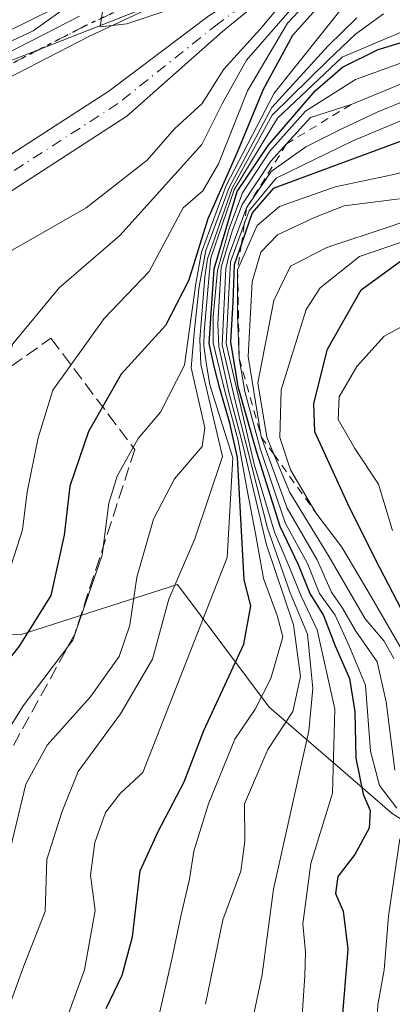
# Model space of a CAD drawing. Units: metres. Extents: x 668453 to 671914, y 4746689 to 4749087.
# Drawn here: x 671783 to 671829, y 4747762 to 4747882 of the extents above; entities that cross this region are included whole.
import ezdxf

# ---------------------------------------------------------------- set-up
doc = ezdxf.new("R2010")
doc.units = ezdxf.units.M
doc.header["$MEASUREMENT"] = 0
for name, pattern in [('DGN Style 2', [1.648017, 0.98881, -0.659207]), ('DGN Style 3', [2.307223, 1.648017, -0.659207]), ('DGN Style 4', [2.638475, 1.318413, -0.659207, 0.001648, -0.659207]), ('DGN Style 5', [1.153612, 0.494405, -0.659207])]:
    doc.linetypes.add(name, pattern=pattern)
for name, color, linetype, lineweight in [('Arbolado forestal CxS', 92, 'Continuous', 0), ('Corriente natural Cxs', 4, 'Continuous', 13), ('Corriente natural eje', 4, 'DGN Style 4', 0), ('Curva de nivel maestra', 30, 'Continuous', 30), ('Curva de nivel normal', 30, 'Continuous', 0), ('Escarpado lineal', 30, 'DGN Style 2', 0), ('Espacio natural protegido', 121, 'Continuous', 13), ('Espacio natural protegido CxS', 121, 'Continuous', 0), ('Pista no pavimentada Cxs', 111, 'Continuous', 0), ('Pista no pavimentada eje', 91, 'DGN Style 4', 0), ('Roquedo CxS', 135, 'Continuous', 0), ('Ruta', 7, 'DGN Style 5', 30), ('Suelo desnudo CxS', 253, 'Continuous', 0), ('Talud superficial', 30, 'DGN Style 3', 0)]:
    doc.layers.add(name, color=color, linetype=linetype, lineweight=lineweight)

# ---------------------------------------------------------------- blocks, each defined once
blk = doc.blocks.new('*U25')
at = {"layer": 'Suelo desnudo CxS', "color": 253, "linetype": 'Continuous', "lineweight": 0}
for points in [[(671693.7001, 4747770.6901, 866.6631), (671699.7901, 4747775.8401, 868.7624), (671708.1902, 4747782.7601, 870.4328), (671722.1501, 4747797.5201, 872.7923), (671733.2301, 4747810.2801, 873.7993), (671736.771, 4747815.1222, 874.6321), (671747.0001, 4747829.1101, 877.4288), (671750.7601, 4747833.3001, 880.5794), (671751.5701, 4747834.4201, 881.5752), (671765.1073, 4747853.1035, 882.6471), (671765.1646, 4747853.1826, 882.6559), (671765.1701, 4747853.1901, 882.6567), (671766.6501, 4747855.2301, 882.6233), (671794.2901, 4747873.1301, 882.9363), (671806.4801, 4747882.3101, 884.0438)], [(671814.9601, 4747886.0101, 885.9672), (671808.1401, 4747880.3701, 883.6963), (671796.5001, 4747870.0701, 881.6531), (671769.3501, 4747852.4801, 882.8487), (671768.5401, 4747851.2901, 883.2221), (671768.0789, 4747850.6031, 883.4174), (671755.7101, 4747832.1801, 882.7496), (671755.7051, 4747832.1728, 882.7436), (671754.4801, 4747830.3601, 881.1741), (671751.4901, 4747825.8301, 877.5246), (671737.6192, 4747806.8636, 873.032), (671737.5801, 4747806.8101, 873.0193), (671726.2701, 4747793.7801, 871.036), (671712.0001, 4747778.6801, 868.2559), (671703.3501, 4747771.5601, 867.1659), (671697.1501, 4747766.3201, 866.3205), (671693.5701, 4747763.7001, 866.1553)]]:
    blk.add_polyline3d(points, dxfattribs=at)

msp = doc.modelspace()

# ---------------------------------------------------------------- linework, layer by layer
at = {"layer": 'Arbolado forestal CxS', "color": 92, "linetype": 'Continuous', "lineweight": 0}
for points in [[(671885.6917, 4747904.1264, 943.4641), (671889.9596, 4747733.8129, 1002.2802), (671879.2259, 4747738.8671, 997.9537), (671859.6345, 4747760.4289, 990.8972), (671846.1939, 4747774.0999, 983.5703), (671828.7631, 4747785.0827, 956.8047), (671813.8225, 4747798.0365, 930.458), (671802.6417, 4747812.9935, 914.8135), (671783.5397, 4747806.8527, 897.463), (671764.0511, 4747806.9159, 886.5664), (671761.2931, 4747805.4469, 885.9268), (671760.2911, 4747804.9129, 885.5646), (671738.1393, 4747801.8001, 873.2028), (671737.6192, 4747806.8636, 873.032), (671751.4901, 4747825.8301, 877.5246), (671754.4801, 4747830.3601, 881.1741), (671755.7051, 4747832.1728, 882.7436), (671755.7101, 4747832.1801, 882.7496), (671768.0789, 4747850.6031, 883.4174), (671768.5401, 4747851.2901, 883.2221), (671769.3501, 4747852.4801, 882.8487), (671796.5001, 4747870.0701, 881.6531), (671808.1401, 4747880.3701, 883.6963), (671814.9601, 4747886.0101, 885.9672)], [(671814.9601, 4747886.0101, 885.9672), (671808.1401, 4747880.3701, 883.6963), (671796.5001, 4747870.0701, 881.6531), (671769.3501, 4747852.4801, 882.8487), (671768.5401, 4747851.2901, 883.2221), (671768.0789, 4747850.6031, 883.4174), (671755.7101, 4747832.1801, 882.7496), (671755.7051, 4747832.1728, 882.7436), (671754.4801, 4747830.3601, 881.1741), (671751.4901, 4747825.8301, 877.5246), (671737.6192, 4747806.8636, 873.032)], [(671822.5539, 4747680.1145, 942.4227), (671787.5297, 4747708.4293, 926.1401), (671773.4803, 4747734.5699, 917.5982), (671776.2525, 4747765.7693, 909.1603), (671768.6297, 4747781.0233, 894.9528), (671757.5399, 4747787.2633, 887.0202), (671759.6199, 4747792.1171, 886.9168), (671761.2931, 4747805.4469, 885.9268), (671764.0511, 4747806.9159, 886.5664), (671783.5397, 4747806.8527, 897.463), (671802.6417, 4747812.9935, 914.8135), (671813.8225, 4747798.0365, 930.458), (671828.7631, 4747785.0827, 956.8047), (671846.1939, 4747774.0999, 983.5703), (671859.6345, 4747760.4289, 990.8972), (671879.2259, 4747738.8671, 997.9537), (671889.9596, 4747733.8129, 1002.2802), (671892.9043, 4747616.3066, 970.2647)], [(671889.9596, 4747733.8129, 1002.2802), (671879.2259, 4747738.8671, 997.9537), (671859.6345, 4747760.4289, 990.8972), (671846.1939, 4747774.0999, 983.5703), (671828.7631, 4747785.0827, 956.8047), (671813.8225, 4747798.0365, 930.458), (671802.6417, 4747812.9935, 914.8135), (671783.5397, 4747806.8527, 897.463), (671764.0511, 4747806.9159, 886.5664), (671761.2931, 4747805.4469, 885.9268)]]:
    msp.add_polyline3d(points, dxfattribs=at)
at = {"layer": 'Corriente natural Cxs', "color": 4, "linetype": 'Continuous', "lineweight": 13}
msp.add_polyline3d([(671768.5401, 4747851.2901, 883.2221), (671766.8974, 4747852.206, 882.9562), (671766.8901, 4747852.2101, 882.9541), (671765.1701, 4747853.1801, 882.6563), (671765.1646, 4747853.1826, 882.6559), (671765.1701, 4747853.1901, 882.6567), (671766.6501, 4747855.2301, 882.6233), (671794.2901, 4747873.1301, 882.9363), (671806.4801, 4747882.3101, 884.0438), (671813.9801, 4747886.9801, 885.3933), (671814.3701, 4747888.3101, 885.4221), (671815.6897, 4747888.9901, 885.3956), (671816.6201, 4747889.4901, 885.3846), (671816.6303, 4747889.4945, 885.3843), (671816.6301, 4747889.4901, 885.3834), (671816.5801, 4747888.0901, 885.0941), (671814.9601, 4747886.0101, 885.9672), (671808.1401, 4747880.3701, 883.6963), (671796.5001, 4747870.0701, 881.6531), (671769.3501, 4747852.4801, 882.8487)], close=True, dxfattribs=at)
for points in [[(671816.6303, 4747889.4945, 885.3843), (671816.6301, 4747889.4901, 885.3834), (671816.5801, 4747888.0901, 885.0941), (671814.9601, 4747886.0101, 885.9672), (671808.1401, 4747880.3701, 883.6963), (671796.5001, 4747870.0701, 881.6531), (671769.3501, 4747852.4801, 882.8487), (671768.5401, 4747851.2901, 883.2221)], [(671765.1646, 4747853.1826, 882.6559), (671765.1701, 4747853.1901, 882.6567), (671766.6501, 4747855.2301, 882.6233), (671794.2901, 4747873.1301, 882.9363), (671806.4801, 4747882.3101, 884.0438), (671813.9801, 4747886.9801, 885.3933), (671814.3701, 4747888.3101, 885.4221)]]:
    msp.add_polyline3d(points, dxfattribs=at)
at = {"layer": 'Corriente natural eje', "color": 4, "linetype": 'DGN Style 4', "lineweight": 0}
msp.add_polyline3d([(671815.6897, 4747888.9901, 885.3956), (671815.6601, 4747888.1801, 885.2307), (671814.9301, 4747886.6901, 885.6029), (671807.6301, 4747881.3801, 883.6779), (671795.4001, 4747871.6001, 882.1465), (671768.0001, 4747853.8601, 882.6911), (671766.8938, 4747852.2081, 882.9551)], dxfattribs=at)
at = {"layer": 'Curva de nivel maestra', "color": 30, "linetype": 'Continuous', "lineweight": 30, "flags": 128}
for points, elevation in [([(671821.7, 4747885.5501), (671816.66, 4747879.9101), (671813.08, 4747873.3101), (671809.88, 4747865.5601), (671806.36, 4747857.5601), (671803.99, 4747850.0201), (671801.2, 4747844.5801), (671795.81, 4747838.6501), (671791.82, 4747831.6401), (671789.55, 4747825.0001), (671788.86, 4747819.0301), (671787.24, 4747811.6601), (671783.4, 4747805.5001), (671777.59, 4747798.2301), (671772.32, 4747786.8901), (671770.02, 4747779.7901), (671768.9, 4747774.4901), (671764.62, 4747766.9101), (671755.39, 4747757.3501)], 900), ([(671794, 4747761.3201), (671795.94, 4747765.3801), (671797.17, 4747770.0501), (671798.12, 4747778.1201), (671800.3, 4747782.8801), (671803.46, 4747788.9601), (671805.86, 4747795.2201), (671810.73, 4747805.7301), (671811.59, 4747810.3801), (671810.77, 4747813.5601), (671809.96, 4747828.4601), (671809.04, 4747832.6701), (671807.83, 4747836.8801), (671807.17, 4747839.4201), (671806.51, 4747842.3801), (671807.12, 4747851.4501), (671809.91, 4747860.8801), (671813.71, 4747866.5101), (671819.42, 4747873.1501), (671822.72, 4747876.0401), (671827.08, 4747878.2101), (671835.53, 4747880.7701)], 925), ([(671830.98, 4747867.4501), (671814.31, 4747861.2501), (671811.74, 4747858.2701), (671810.4371, 4747854.516), (671809.55, 4747851.9601), (671809.4, 4747847.4001), (671809.1, 4747842.5801), (671810, 4747837.1401), (671812.29, 4747829.1201), (671815.1, 4747820.0901), (671817.35, 4747815.4501), (671818.75, 4747811.8901), (671820.42, 4747809.2301), (671821.84, 4747805.5401), (671823.57, 4747801.5301), (671824.24, 4747797.4701), (671824.34, 4747791.8501), (671825.26, 4747787.4401), (671826.11, 4747785.4501), (671825.96, 4747783.2901), (671824.23, 4747780.1001), (671822.18, 4747777.4301), (671821.9, 4747775.3401), (671822.8, 4747773.1801), (671823.39, 4747768.5601), (671822.62, 4747759.2301)], 950), ([(671832.01, 4747805.9101), (671827.28, 4747815.0201), (671823.58, 4747822.3701), (671819.37, 4747831.6101), (671819.25, 4747835.0601), (671820.91, 4747841.6801), (671824.99, 4747848.9001), (671829.78, 4747852.3901)], 975)]:
    msp.add_lwpolyline(points, dxfattribs=dict(at, elevation=elevation))
at = {"layer": 'Curva de nivel normal', "color": 30, "linetype": 'Continuous', "lineweight": 0, "flags": 128}
for points, elevation in [([(671694.97, 4747825.74), (671706.24, 4747831.9), (671714.96, 4747836.92), (671719.64, 4747841.66), (671725.79, 4747846.46), (671731.56, 4747849.89), (671736.96, 4747854.7), (671745.89, 4747861.43), (671754.59, 4747866.72), (671765.66, 4747870.52), (671770.06, 4747872.62), (671775.45, 4747875.95), (671785.12, 4747880.47), (671794.5, 4747887.2)], 885), ([(671818.84, 4747888.01), (671812.7, 4747880.68), (671808.31, 4747875.81), (671805.65, 4747871.6), (671802.31, 4747868.52), (671798.98, 4747864.69), (671791.54, 4747858.91), (671782.56, 4747853.74), (671778.09, 4747849.88), (671775.51, 4747846.25), (671774.01, 4747838.67), (671772.03, 4747834.91), (671769.84, 4747837.48), (671767.05, 4747838.39), (671765.11, 4747837.17), (671764.3, 4747835.07), (671762.35, 4747821.89), (671759.17, 4747808.89), (671756.53, 4747801.1), (671755.12, 4747793.32), (671752.94, 4747786.77), (671748.84, 4747780.48), (671744.58, 4747775.89), (671731.62, 4747760.55)], 885), ([(671820.03, 4747887.22), (671811.05, 4747876.88), (671808.12, 4747871.67), (671805.63, 4747866.62), (671795.64, 4747855.53), (671788.27, 4747849.15), (671782.64, 4747842.33), (671780.72, 4747836.64), (671779.37, 4747825.66), (671775.64, 4747813.81), (671770.95, 4747802.76), (671769.37, 4747795.45), (671767.36, 4747789.52), (671765.04, 4747783.23), (671758.3, 4747773.23), (671743.8, 4747756.23)], 890), ([(671821.52, 4747887.27), (671816.03, 4747881.42), (671811.18, 4747873.14), (671807.63, 4747864.26), (671805.74, 4747860.98), (671803.34, 4747858.9), (671799.22, 4747851.14), (671793.72, 4747845.42), (671787.51, 4747836.68), (671785.71, 4747830.86), (671784.36, 4747824.29), (671783.79, 4747819.68), (671782.2, 4747814.59), (671778.18, 4747806.52), (671774.49, 4747801.06), (671772.07, 4747794), (671767.71, 4747782.34), (671765.24, 4747776.19), (671761.06, 4747770.43), (671755.77, 4747764.89), (671744.69, 4747751.56)], 895), ([(671793.52, 4747882.81), (671793.24, 4747880.95), (671796.5, 4747881.31), (671808.67, 4747885.43)], 885), ([(671823.23, 4747883.93), (671814.42, 4747872.88), (671808.59, 4747861.64), (671805.6, 4747853.48), (671804.89, 4747849.68), (671803.52, 4747839.72), (671800.59, 4747833.99), (671797.88, 4747830.8), (671795.34, 4747826.2), (671794.32, 4747822.89), (671793.49, 4747816.56), (671789.94, 4747806.23), (671783.9, 4747798.23), (671780.23, 4747792.36), (671776.24, 4747782.22), (671773.32, 4747771.63), (671772.04, 4747765.84), (671769.38, 4747761.82)], 905), ([(671695.62, 4747835.3), (671704.12, 4747841.07), (671712.19, 4747844.4), (671718.79, 4747847.89), (671727.46, 4747853.66), (671734.85, 4747859.26), (671741.58, 4747863.55), (671746.83, 4747867.22), (671751.79, 4747869.17), (671757.66, 4747869.78), (671767.96, 4747873.94), (671774, 4747877.39), (671782.24, 4747880.51), (671787.49, 4747883.09)], 890), ([(671827.72, 4747882.53), (671824.31, 4747880.07), (671820.98, 4747876.88), (671814.16, 4747870.21), (671809.3, 4747861.28), (671806.31, 4747852.67), (671806, 4747850.44), (671805.39, 4747842.88), (671805.5, 4747839.79), (671808.13, 4747828.58), (671804.76, 4747818.56), (671801.6, 4747811.23), (671799.62, 4747803.89), (671795.73, 4747797.23), (671790.58, 4747790.23), (671788.58, 4747785.24), (671786.75, 4747779.5), (671786.57, 4747773.15), (671783.97, 4747766.51), (671780.22, 4747756.32)], 915), ([(671836.35, 4747883.06), (671822.68, 4747877.27), (671814.82, 4747869.81), (671809.55, 4747861.08), (671806.71, 4747852.82), (671806.51, 4747850.74), (671805.9, 4747843.8), (671805.85, 4747842.07), (671806.15, 4747840.05), (671806.61, 4747837.31), (671807.88, 4747833.2), (671809.4, 4747828.44), (671808.7, 4747816.28), (671798.43, 4747790.08), (671795.72, 4747787.56), (671793.91, 4747785.23), (671792.6, 4747781.56), (671792.09, 4747777.56), (671792.65, 4747773.26), (671791.35, 4747766.03), (671786.8, 4747753.59)], 920), ([(671824.48, 4747882.06), (671820.98, 4747878.65), (671814.12, 4747871.13), (671808.94, 4747861.39), (671806.12, 4747853.7), (671805.29, 4747849.32), (671804.74, 4747844.07), (671804.33, 4747839.39), (671806, 4747832.09), (671805.65, 4747829.8), (671802.28, 4747825.89), (671799.74, 4747820.94), (671797.7, 4747813.89), (671796.86, 4747808.06), (671795.58, 4747804.21), (671792.05, 4747799.26), (671786.81, 4747793.42), (671784.2, 4747788.67), (671782.32, 4747780.7), (671782.29, 4747776.2), (671781.46, 4747772.64), (671778.03, 4747765.99), (671775.22, 4747759.61)], 910), ([(671799.98, 4747758.59), (671801.99, 4747767.33), (671803.06, 4747772.58), (671804.14, 4747777.11), (671804.66, 4747780.49), (671806.44, 4747786.28), (671809.64, 4747794.17), (671812.1, 4747797.79), (671814.01, 4747801.54), (671815.46, 4747806.62), (671814.79, 4747809.22), (671813.12, 4747813.73), (671812.16, 4747819.23), (671811.17, 4747824.29), (671810.06, 4747830.54), (671808.33, 4747836.88), (671807.02, 4747842.43), (671807.02, 4747845.62), (671807.52, 4747851.25), (671808.94, 4747856.37), (671810.57, 4747860.73), (671813.91, 4747865.8), (671818.22, 4747870.67), (671824.33, 4747874.54), (671834.88, 4747878.34)], 930), ([(671829.98, 4747874.07), (671823.78, 4747871.4901), (671818.86, 4747869.89), (671815.9343, 4747866.6869), (671814.01, 4747864.58), (671810.51, 4747859.31), (671809.35, 4747856.16), (671807.98, 4747851.65), (671807.57, 4747844.76), (671807.68, 4747842.02), (671808.89, 4747836.43), (671810.51, 4747830.34), (671813.5, 4747817.84), (671816.78, 4747808.08), (671817.62, 4747801.77), (671816.68, 4747797.53), (671813.67, 4747792.9), (671810.81, 4747786.26), (671810.84, 4747781.71), (671810.38, 4747778.06), (671808.16, 4747772.15), (671806.08, 4747761.84)], 935), ([(671829.92, 4747871.76), (671826.97, 4747870.54), (671822.72, 4747868.58), (671818.27, 4747866.35), (671814.06, 4747863.31), (671811.07, 4747858.9001), (671808.94, 4747853.23), (671808.54, 4747851.5), (671808.08, 4747842.18), (671809.72, 4747835.21), (671813.59, 4747819.86), (671816.35, 4747811.99), (671818.46, 4747806.96), (671819.14, 4747800.34), (671818.64, 4747795.16), (671814.33, 4747775.87), (671812.95, 4747765.47), (671810.65, 4747754.47)], 940), ([(671833.31, 4747870.96), (671823.98, 4747867.05), (671814.65, 4747862.53), (671811.38, 4747858.55), (671810.784, 4747856.9188), (671809.1, 4747852.31), (671808.59, 4747842.38), (671811.97, 4747827.68), (671814.47, 4747819.36), (671816.22, 4747815.28), (671817.7, 4747811.57), (671819.64, 4747807.49), (671821.82, 4747797.81), (671821.51, 4747787.59), (671818.89, 4747779), (671817.92, 4747771.64), (671818.24, 4747768.21), (671818.14, 4747765.3), (671817.8, 4747759.89)], 945), ([(671829.33, 4747785.75), (671827.24, 4747788.51), (671826.14, 4747792.68), (671825.53, 4747800.74), (671823.51, 4747805.62), (671821.86, 4747809.27), (671819.95, 4747811.9), (671818.48, 4747815.55), (671815.74, 4747820.51), (671812.74, 4747829.43), (671810.87, 4747836.52), (671810.16, 4747840.5501), (671809.96, 4747845.77), (671809.98, 4747851.3501), (671812.34, 4747856.75), (671815.08, 4747859.07), (671821.85, 4747861.46), (671828.79, 4747862.92), (671834.7, 4747864.34)], 955), ([(671829.68, 4747860.01), (671822.95, 4747859.15), (671819.33, 4747857.72), (671814.84, 4747855.6), (671812.81, 4747853.51), (671811.76, 4747849.87), (671811.24, 4747840.77), (671812.85, 4747831.0001), (671816, 4747822.29), (671819.64, 4747816.02), (671821.38, 4747812.06), (671822.75, 4747810.1), (671824.35, 4747807.32), (671826.95, 4747803.58), (671828.04, 4747798.72), (671829.11, 4747790.36)], 960), ([(671835.48, 4747859.07), (671828.65, 4747856.66), (671820.81, 4747854.07), (671816.41, 4747851.8), (671814.37, 4747847.59), (671812.42, 4747837.56), (671813.51, 4747830.94), (671814.3761, 4747828.8718), (671816.32, 4747824.23), (671821.11, 4747816.35), (671825.5, 4747808.83), (671827.81, 4747806.1), (671828.97, 4747803.98)], 965), ([(671830.14, 4747804.7), (671826.16, 4747811.64), (671822.65, 4747817.54), (671819.49, 4747821.7401), (671816.42, 4747826.99), (671815.12, 4747830.9), (671815.27, 4747836.72), (671818.3, 4747846.52), (671820.03, 4747849.17), (671824.8, 4747852.95), (671833.72, 4747856.02)], 970), ([(671828.81, 4747819.56), (671827.11, 4747825.23), (671824.25, 4747829.56), (671822.2, 4747833.1), (671822.32, 4747835.85), (671824.46, 4747839.55), (671827.79, 4747843.26), (671831.92, 4747845.5)], 980), ([(671831.12, 4747713.96), (671828.58, 4747729.06), (671826.57, 4747735.52), (671824.24, 4747739.02), (671823.86, 4747741.6), (671824.91, 4747745.78), (671825.79, 4747751.02), (671826.76, 4747755.98), (671827.05, 4747761.79), (671827.8, 4747766.05), (671828.32, 4747772.59), (671829.7, 4747782)], 955)]:
    msp.add_lwpolyline(points, dxfattribs=dict(at, elevation=elevation))
at = {"layer": 'Escarpado lineal', "color": 30, "linetype": 'DGN Style 2', "lineweight": 0}
msp.add_polyline3d([(671823.78, 4747871.4901, 931.4008), (671815.9343, 4747866.6869, 929.0329), (671811.07, 4747858.9001, 934.9856), (671810.784, 4747856.9188, 938.2899), (671810.4371, 4747854.516, 938.4394), (671809.98, 4747851.3501, 938.865), (671810.16, 4747840.5501, 938.5243), (671812.85, 4747831.0001, 952.4539), (671814.3761, 4747828.8718, 955.5299), (671819.49, 4747821.7401, 964.3794)], dxfattribs=at)
at = {"layer": 'Espacio natural protegido', "color": 121, "linetype": 'Continuous', "lineweight": 13, "flags": 128}
msp.add_lwpolyline([(671687.5304, 4747765.0784), (671703.9882, 4747773.7922), (671717.1661, 4747781.8821), (671725.0511, 4747792.453), (671732.8502, 4747809.1207), (671742.6664, 4747833.4844), (671747.9433, 4747838.7533), (671745.3645, 4747845.1893), (671738.9336, 4747847.0902), (671737.9867, 4747849.9932), (671754.1736, 4747865.696), (671775.4583, 4747874.1358), (671798.7601, 4747883.2517)], dxfattribs=at)
at = {"layer": 'Espacio natural protegido CxS', "color": 121, "linetype": 'Continuous', "lineweight": 0, "flags": 128}
msp.add_lwpolyline([(671687.5304, 4747765.0784), (671703.9882, 4747773.7922), (671717.1661, 4747781.8821), (671725.0511, 4747792.453), (671732.8502, 4747809.1207), (671742.6664, 4747833.4844), (671747.9433, 4747838.7533), (671745.3645, 4747845.1893), (671738.9336, 4747847.0902), (671737.9867, 4747849.9932), (671754.1736, 4747865.696), (671775.4583, 4747874.1358), (671798.7601, 4747883.2517)], dxfattribs=at)
at = {"layer": 'Pista no pavimentada Cxs', "color": 111, "linetype": 'Continuous', "lineweight": 0}
for points in [[(671804.7101, 4747885.8201, 885.7292), (671791.9601, 4747879.8001, 885.7999), (671774.3201, 4747870.7401, 886.6322), (671758.3301, 4747861.8501, 887.5092), (671754.6401, 4747859.0801, 886.2365), (671753.3401, 4747857.7801, 885.0631), (671753.0801, 4747853.4301, 884.6948), (671753.5601, 4747850.9501, 884.8072), (671755.9701, 4747847.8601, 885.3191), (671748.2127, 4747848.8683, 884.0257), (671745.4921, 4747848.6021, 884.006), (671741.2007, 4747847.2611, 883.9894), (671736.3901, 4747845.2201, 883.9898), (671743.0201, 4747851.3301, 883.9307), (671752.8401, 4747861.1501, 884.886), (671756.8401, 4747864.1501, 886.7693), (671773.0301, 4747873.1501, 887.9488), (671790.7501, 4747882.2501, 887.3603)], [(671804.7101, 4747885.8201, 885.7292), (671791.9601, 4747879.8001, 885.7999), (671774.3201, 4747870.7401, 886.6322), (671758.3301, 4747861.8501, 887.5092), (671754.6401, 4747859.0801, 886.2365), (671753.3401, 4747857.7801, 885.0631), (671753.0801, 4747853.4301, 884.6948), (671753.5601, 4747850.9501, 884.8072), (671755.9701, 4747847.8601, 885.3191)], [(671736.3901, 4747845.2201, 883.9898), (671743.0201, 4747851.3301, 883.9307), (671752.8401, 4747861.1501, 884.886), (671756.8401, 4747864.1501, 886.7693), (671773.0301, 4747873.1501, 887.9488), (671790.7501, 4747882.2501, 887.3603)]]:
    msp.add_polyline3d(points, dxfattribs=at)
at = {"layer": 'Pista no pavimentada eje', "color": 91, "linetype": 'DGN Style 4', "lineweight": 0}
msp.add_polyline3d([(671804.1251, 4747887.0551, 885.6016), (671791.3551, 4747881.0251, 886.3859), (671773.6751, 4747871.9451, 886.5856), (671757.5851, 4747863.0001, 886.8134), (671753.7401, 4747860.1151, 885.426), (671753.0901, 4747859.4651, 884.9134), (671748.1857, 4747853.5611, 883.9806), (671746.9673, 4747849.6751, 883.9785), (671747.2355, 4747844.9813, 884.1025)], dxfattribs=at)
at = {"layer": 'Roquedo CxS', "color": 135, "linetype": 'Continuous', "lineweight": 0}
for points in [[(671852.5666, 4747973.7364, 893.9113), (671851.5101, 4747972.1801, 893.8733), (671849.5301, 4747964.4601, 892.7213), (671839.9401, 4747948.3701, 890.0104), (671833.2801, 4747936.4101, 888.6334), (671828.3701, 4747926.8101, 886.8025), (671821.4801, 4747913.5501, 887.1846), (671816.8601, 4747902.6701, 889.132), (671815.8559, 4747900.558, 889.8381), (671814.7301, 4747898.1901, 889.16), (671814.7301, 4747896.4401, 887.8794), (671814.7201, 4747889.5301, 885.6278), (671814.3701, 4747888.3101, 885.4221), (671813.9801, 4747886.9801, 885.3933), (671806.4801, 4747882.3101, 884.0438), (671794.2901, 4747873.1301, 882.9363), (671766.6501, 4747855.2301, 882.6233), (671765.1701, 4747853.1901, 882.6567), (671765.1646, 4747853.1826, 882.6559), (671765.1073, 4747853.1035, 882.6471), (671751.5701, 4747834.4201, 881.5752), (671750.7601, 4747833.3001, 880.5794), (671747.0001, 4747829.1101, 877.4288), (671736.771, 4747815.1222, 874.6321)], [(671806.4801, 4747882.3101, 884.0438), (671794.2901, 4747873.1301, 882.9363), (671766.6501, 4747855.2301, 882.6233), (671765.1701, 4747853.1901, 882.6567), (671765.1646, 4747853.1826, 882.6559), (671765.1073, 4747853.1035, 882.6471), (671751.5701, 4747834.4201, 881.5752), (671750.7601, 4747833.3001, 880.5794), (671747.0001, 4747829.1101, 877.4288), (671736.771, 4747815.1222, 874.6321), (671736.4475, 4747818.2719, 876.333), (671731.3367, 4747819.4109, 878.7991), (671723.792, 4747818.6883, 881.9195), (671712.7647, 4747817.6321, 883.4687), (671698.5987, 4747804.9145, 879.4583), (671687.7018, 4747792.5587, 874.5815)]]:
    msp.add_polyline3d(points, dxfattribs=at)
at = {"layer": 'Ruta', "color": 7, "linetype": 'DGN Style 5', "lineweight": 30}
msp.add_polyline3d([(671804.1251, 4747887.0551, 885.6016), (671791.3551, 4747881.0251, 886.3859), (671773.6751, 4747871.9451, 886.5856), (671757.5851, 4747863.0001, 886.8134), (671753.7401, 4747860.1151, 885.426), (671753.0901, 4747859.4651, 884.9134), (671748.1857, 4747853.5611, 883.9806), (671746.9673, 4747849.6751, 883.9785), (671747.2355, 4747844.9813, 884.1025)], dxfattribs=at)
at = {"layer": 'Suelo desnudo CxS', "color": 253, "linetype": 'Continuous', "lineweight": 0}
for points in [[(671852.5666, 4747973.7364, 893.9113), (671851.5101, 4747972.1801, 893.8733), (671849.5301, 4747964.4601, 892.7213), (671839.9401, 4747948.3701, 890.0104), (671833.2801, 4747936.4101, 888.6334), (671828.3701, 4747926.8101, 886.8025), (671821.4801, 4747913.5501, 887.1846), (671816.8601, 4747902.6701, 889.132), (671815.8559, 4747900.558, 889.8381), (671814.7301, 4747898.1901, 889.16), (671814.7301, 4747896.4401, 887.8794), (671814.7201, 4747889.5301, 885.6278), (671814.3701, 4747888.3101, 885.4221), (671813.9801, 4747886.9801, 885.3933), (671806.4801, 4747882.3101, 884.0438), (671794.2901, 4747873.1301, 882.9363), (671766.6501, 4747855.2301, 882.6233), (671765.1701, 4747853.1901, 882.6567), (671765.1646, 4747853.1826, 882.6559), (671765.1073, 4747853.1035, 882.6471), (671751.5701, 4747834.4201, 881.5752), (671750.7601, 4747833.3001, 880.5794), (671747.0001, 4747829.1101, 877.4288), (671736.771, 4747815.1222, 874.6321)], [(671814.9601, 4747886.0101, 885.9672), (671808.1401, 4747880.3701, 883.6963), (671796.5001, 4747870.0701, 881.6531), (671769.3501, 4747852.4801, 882.8487), (671768.5401, 4747851.2901, 883.2221), (671768.0789, 4747850.6031, 883.4174), (671755.7101, 4747832.1801, 882.7496), (671755.7051, 4747832.1728, 882.7436), (671754.4801, 4747830.3601, 881.1741), (671751.4901, 4747825.8301, 877.5246), (671737.6192, 4747806.8636, 873.032)]]:
    msp.add_polyline3d(points, dxfattribs=at)
at = {"layer": 'Talud superficial', "color": 30, "linetype": 'DGN Style 3', "lineweight": 0}
msp.add_polyline3d([(671742.8144, 4747735.4519, 920.8544), (671734.8769, 4747723.9425, 912.8605), (671737.8067, 4747739.5787, 915.16), (671742.3441, 4747752.7407, 898.8404), (671763.2208, 4747776.6351, 899.6338), (671772.1489, 4747800.7586, 899.5138), (671774.9614, 4747823.1615, 888.8464), (671780.5176, 4747838.2428, 892.2894), (671787.2645, 4747843.0053, 895.0929), (671797.4715, 4747829.4397, 908.1047), (671790.1711, 4747806.9591, 907.2871), (671777.9155, 4747784.6937, 921.4218), (671764.7125, 4747765.6391, 920.2259), (671745.8303, 4747744.0325, 920.283)], close=True, dxfattribs=at)
for points in [[(671734.8769, 4747723.9425, 893.5572), (671737.8067, 4747739.5787, 893.9326), (671742.3441, 4747752.7407, 891.368), (671763.2208, 4747776.6351, 891.3139), (671772.1489, 4747800.7586, 891.3854), (671774.9614, 4747823.1615, 886.8214), (671780.5176, 4747838.2428, 888.4843), (671787.2645, 4747843.0053, 891.3357)], [(671787.2645, 4747843.0053, 891.3357), (671797.4715, 4747829.4397, 904.0419), (671790.1711, 4747806.9591, 902.5983), (671777.9155, 4747784.6937, 905.2683), (671764.7125, 4747765.6391, 900.0373), (671745.8303, 4747744.0325, 900.3653), (671742.8144, 4747735.4519, 899.5355), (671734.8769, 4747723.9425, 893.5572)]]:
    msp.add_polyline3d(points, dxfattribs=at)

# ---------------------------------------------------------------- block references
at = {"layer": 'Suelo desnudo CxS', "color": 253, "linetype": 'Continuous', "lineweight": 0}
msp.add_blockref('*U25', (0, 0), dxfattribs=at)

doc.saveas('drawing.dxf')
